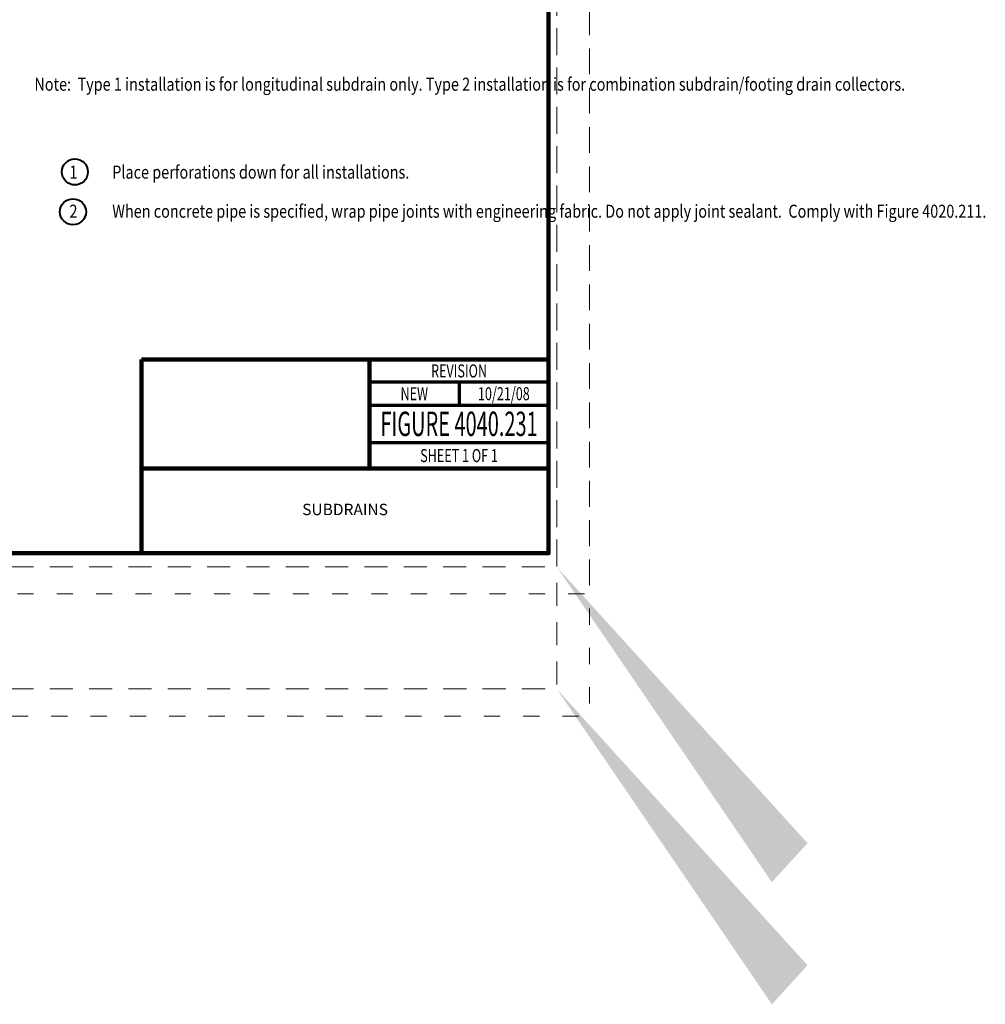
# Model space of a CAD drawing. Units: feet. Extents: x -4.4 to 13.2, y -2.8 to 11.2.
# Drawn here: x 7.3 to 13.2, y -2.8 to 3.3 of the extents above; entities that cross this region are included whole.
import ezdxf
from ezdxf.enums import TextEntityAlignment as Align

# ---------------------------------------------------------------- set-up
doc = ezdxf.new("R2010")
doc.units = ezdxf.units.FT
doc.header["$MEASUREMENT"] = 0
doc.linetypes.add('DGN Style 1', pattern=[0.141773, 0.000235896, -0.141538])
doc.linetypes.add('DGN Style 2', pattern=[0.235896, 0.141538, -0.094358])
for name, color, linetype, lineweight in [('C_DTAL_TEXT', 7, 'Continuous', 30), ('C_TBLK', 7, 'Continuous', 0), ('C_TBLK_PROJ_TEXT', 1, 'Continuous', 0)]:
    doc.layers.add(name, color=color, linetype=linetype, lineweight=lineweight)
doc.layers.add('C_PLOT_SHAP', color=5, linetype='Continuous', lineweight=70, plot=False)
doc.styles.add('Style-ROAD_DESIGN_GENERAL', font='ROAD_DESIGN_GENERAL.shx')
doc.styles.add('Style-SWISS_722_BOLD-V7', font='SWISS_722_BOLD-V7.shx')
doc.styles.add('Style-WORKING', font='WORKING.shx')

msp = doc.modelspace()

# ---------------------------------------------------------------- linework, layer by layer
at = {"layer": 'C_DTAL_TEXT', "color": 7, "linetype": 'Continuous', "lineweight": 40}
for centre in [(7.5909, 2.3421), (7.5792, 2.0974)]:
    msp.add_circle(centre, 0.08, dxfattribs=at)
at = {"layer": 'C_PLOT_SHAP', "color": 5, "linetype": 'DGN Style 1', "lineweight": 13, "flags": 128}
msp.add_lwpolyline([(-0.25, -0.25), (10.75, -0.25), (10.75, 8.25), (-0.25, 8.25)], close=True, dxfattribs=at)
at = {"layer": 'C_PLOT_SHAP', "color": 7, "linetype": 'DGN Style 2', "lineweight": 0, "flags": 128}
msp.add_lwpolyline([(-0.05, 8.0835), (10.55, 8.0835), (10.55, -0.0835), (-0.05, -0.0835)], close=True, dxfattribs=at)
at = {"layer": 'C_PLOT_SHAP', "color": 2, "linetype": 'DGN Style 1', "lineweight": 13, "flags": 128}
msp.add_lwpolyline([(-0.25, 7.5), (10.75, 7.5), (10.75, -1), (-0.25, -1)], close=True, dxfattribs=at)
at = {"layer": 'C_PLOT_SHAP', "color": 1, "linetype": 'DGN Style 2', "lineweight": 0, "flags": 128}
msp.add_lwpolyline([(-0.05, -0.8335), (10.55, -0.8335), (10.55, 7.3335), (-0.05, 7.3335)], close=True, dxfattribs=at)
at = {"layer": 'C_PLOT_SHAP', "color": 7, "linetype": 'Continuous', "lineweight": 40, "extrusion": (0, 0, -1)}
msp.add_solid([(-10.55, -0.0835), (-11.8705, -2.0203), (-12.09, -1.7809)], dxfattribs=at)
at = {"layer": 'C_PLOT_SHAP', "color": 1, "linetype": 'Continuous', "lineweight": 40, "extrusion": (0, 0, -1)}
msp.add_solid([(-10.55, -0.8335), (-11.8705, -2.7703), (-12.09, -2.5309)], dxfattribs=at)
at = {"layer": 'C_TBLK', "color": 7, "linetype": 'Continuous', "lineweight": 140}
for p, q in [((10.5, 1.19), (8, 1.19)), ((8, 1.19), (8, 0)), ((9.4, 1.19), (9.4, 0.52)), ((10.5, 0.52), (8, 0.52))]:
    msp.add_line(p, q, dxfattribs=at)
at = {"layer": 'C_TBLK', "color": 7, "linetype": 'Continuous', "lineweight": 70}
for p, q in [((10.5, 1.05), (9.4, 1.05)), ((9.95, 1.05), (9.95, 0.91)), ((9.4, 0.91), (10.5, 0.91)), ((9.4, 0.68), (10.5, 0.68))]:
    msp.add_line(p, q, dxfattribs=at)
at = {"layer": 'C_TBLK', "color": 7, "linetype": 'Continuous', "lineweight": 158, "flags": 128}
msp.add_lwpolyline([(0, 7.25), (10.5, 7.25), (10.5, 0), (0, 0)], close=True, dxfattribs=at)
msp.add_lwpolyline([(0, 7.25), (10.5, 7.25), (10.5, 0), (0, 0)], close=True, dxfattribs=at)

# ---------------------------------------------------------------- texts
at = {"layer": 'C_DTAL_TEXT', "color": 7, "linetype": 'Continuous', "lineweight": 40, "char_height": 0.08, "line_spacing_factor": 0.9, "style": 'Style-WORKING'}
for s, insert, attachment_point in [('\\W0.812500x;Note:  Type 1 installation is for longitudinal subdrain only. Type 2 installation is for combination subdrain/footing drain collectors.', (7.3422, 2.9209), 1), ('\\W0.812500x;1\\P\\P2', (7.5822, 2.3809), 2), ('\\W0.812500x;Place perforations down for all installations.\\P\\PWhen concrete pipe is specified, wrap pipe joints with engineering fabric. Do not apply joint sealant.  Comply with Figure 4020.211.', (7.8203, 2.3809), 1)]:
    msp.add_mtext(s, dxfattribs=dict(at, insert=insert, attachment_point=attachment_point))
at = {"layer": 'C_TBLK_PROJ_TEXT', "color": 7, "linetype": 'Continuous', "lineweight": 40, "style": 'Style-WORKING', "width": 0.708324}
for s, p in [('REVISION', (9.95, 1.12)), ('NEW', (9.675, 0.98)), ('SHEET 1 OF 1', (9.95, 0.6))]:
    msp.add_text(s, height=0.08, dxfattribs=at).set_placement(p, align=Align.MIDDLE_CENTER)
at = {"layer": 'C_TBLK_PROJ_TEXT', "color": 7, "linetype": 'Continuous', "lineweight": 40, "insert": (10.225, 0.98), "char_height": 0.08, "attachment_point": 5, "line_spacing_factor": 0.975001, "style": 'Style-WORKING'}
msp.add_mtext('\\W0.708324x;10/21/08', dxfattribs=at)
at = {"layer": 'C_TBLK_PROJ_TEXT', "color": 7, "linetype": 'Continuous', "lineweight": 80, "insert": (9.95, 0.795), "char_height": 0.15, "attachment_point": 5, "line_spacing_factor": 0.8, "style": 'Style-SWISS_722_BOLD-V7'}
msp.add_mtext('\\W0.600000x;FIGURE 4040.231', dxfattribs=at)
at = {"layer": 'C_TBLK_PROJ_TEXT', "color": 7, "linetype": 'Continuous', "lineweight": 106, "insert": (9.25, 0.26), "char_height": 0.07, "attachment_point": 5, "line_spacing_factor": 1.028571, "style": 'Style-ROAD_DESIGN_GENERAL'}
msp.add_mtext('SUBDRAINS', dxfattribs=at)

doc.saveas('drawing.dxf')
